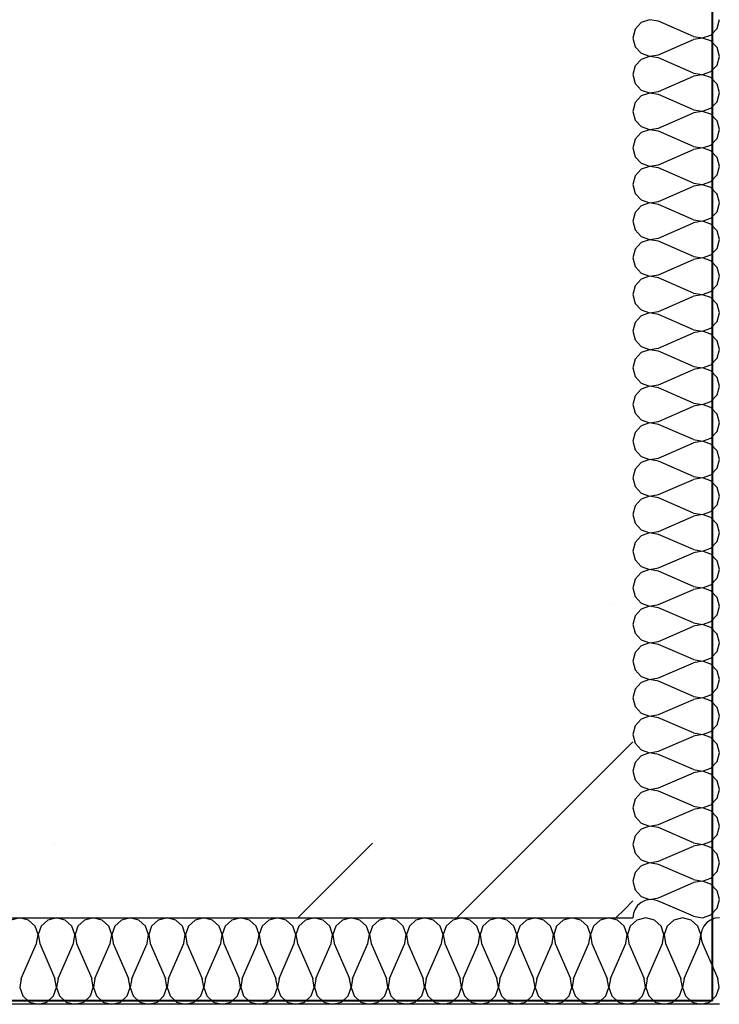
# Model space of a CAD drawing. Units: millimetres. Extents: x -490 to 6370, y 458 to 902.
# Drawn here: x 6289 to 6289, y 861 to 862 of the extents above; entities that cross this region are included whole.
import ezdxf

# ---------------------------------------------------------------- set-up
doc = ezdxf.new("R2010")
doc.units = ezdxf.units.MM
for name, color, linetype in [('Exterior Walls', 7, 'Continuous'), ('Furniture & Equipment', 7, 'Continuous'), ('радиовещание', 7, 'Continuous')]:
    doc.layers.add(name, color=color, linetype=linetype)

msp = doc.modelspace()

# ---------------------------------------------------------------- linework, layer by layer
at = {"color": 7, "linetype": 'Continuous'}
msp.add_line((6289.4811, 860.9554), (6286.4931, 860.9554), dxfattribs=at)
at = {"layer": 'Exterior Walls', "color": 7}
for p, q in [((6289.3683, 861.3711), (6289.3683, 861.3711)), ((6289.2996, 861.1369), (6289.3911, 861.2284)), ((6289.208, 861.0454), (6289.2996, 861.1369)), ((6288.7892, 861.1229), (6288.7892, 861.1229)), ((6289.0426, 861.0454), (6289.1201, 861.1229)), ((6289.3823, 861.0541), (6289.3911, 861.0629)), ((6289.3735, 861.0454), (6289.3823, 861.0541))]:
    msp.add_line(p, q, dxfattribs=at)
at = {"layer": 'Exterior Walls', "color": 7, "linetype": 'Continuous'}
msp.add_line((6286.5831, 861.0454), (6289.3911, 861.0454), dxfattribs=at)
at = {"layer": 'Furniture & Equipment', "color": 7, "linetype": 'Continuous'}
for p, q in [((6289.4086, 861.9795), (6289.3997, 861.9765)), ((6289.4179, 861.978), (6289.4086, 861.9795)), ((6289.4788, 861.9705), (6289.4811, 861.9796)), ((6289.3934, 861.9696), (6289.3911, 861.9605)), ((6289.3997, 861.9765), (6289.3934, 861.9696)), ((6289.4543, 861.9621), (6289.4179, 861.978)), ((6289.4724, 861.9636), (6289.4788, 861.9705)), ((6289.3911, 861.9605), (6289.3934, 861.9514)), ((6289.4543, 861.9621), (6289.4635, 861.9606)), ((6289.4635, 861.9604), (6289.4543, 861.9589)), ((6289.4635, 861.9606), (6289.4724, 861.9636)), ((6289.4724, 861.9574), (6289.4635, 861.9604)), ((6289.3934, 861.9514), (6289.3997, 861.9446)), ((6289.4179, 861.943), (6289.4543, 861.9589)), ((6289.4788, 861.9505), (6289.4724, 861.9574)), ((6289.4811, 861.9414), (6289.4788, 861.9505)), ((6289.3997, 861.9446), (6289.4086, 861.9415)), ((6289.4086, 861.9414), (6289.3997, 861.9383)), ((6289.4086, 861.9415), (6289.4179, 861.943)), ((6289.4179, 861.9398), (6289.4086, 861.9414)), ((6289.4543, 861.924), (6289.4179, 861.9398)), ((6289.4788, 861.9324), (6289.4811, 861.9414)), ((6289.3934, 861.9315), (6289.3911, 861.9224)), ((6289.3997, 861.9383), (6289.3934, 861.9315)), ((6289.4724, 861.9255), (6289.4788, 861.9324)), ((6289.3911, 861.9224), (6289.3934, 861.9133)), ((6289.4179, 861.9049), (6289.4543, 861.9208)), ((6289.4543, 861.924), (6289.4635, 861.9224)), ((6289.4635, 861.9223), (6289.4543, 861.9208)), ((6289.4635, 861.9224), (6289.4724, 861.9255)), ((6289.4724, 861.9193), (6289.4635, 861.9223)), ((6289.4788, 861.9124), (6289.4724, 861.9193)), ((6289.3934, 861.9133), (6289.3997, 861.9064)), ((6289.4811, 861.9033), (6289.4788, 861.9124)), ((6289.3997, 861.9002), (6289.3934, 861.8933)), ((6289.3997, 861.9064), (6289.4086, 861.9034)), ((6289.4086, 861.9032), (6289.3997, 861.9002)), ((6289.4086, 861.9034), (6289.4179, 861.9049)), ((6289.4179, 861.9017), (6289.4086, 861.9032)), ((6289.4543, 861.8859), (6289.4179, 861.9017)), ((6289.4788, 861.8942), (6289.4811, 861.9033)), ((6289.3934, 861.8933), (6289.3911, 861.8842)), ((6289.4635, 861.8843), (6289.4724, 861.8874)), ((6289.4724, 861.8874), (6289.4788, 861.8942)), ((6289.3911, 861.8842), (6289.3934, 861.8752)), ((6289.4179, 861.8668), (6289.4543, 861.8826)), ((6289.4543, 861.8859), (6289.4635, 861.8843)), ((6289.4635, 861.8842), (6289.4543, 861.8826)), ((6289.4724, 861.8811), (6289.4635, 861.8842)), ((6289.4788, 861.8743), (6289.4724, 861.8811)), ((6289.3934, 861.8752), (6289.3997, 861.8683)), ((6289.3997, 861.8683), (6289.4086, 861.8652)), ((6289.4811, 861.8652), (6289.4788, 861.8743)), ((6289.3997, 861.8621), (6289.3934, 861.8552)), ((6289.4086, 861.8651), (6289.3997, 861.8621)), ((6289.4086, 861.8652), (6289.4179, 861.8668)), ((6289.4179, 861.8636), (6289.4086, 861.8651)), ((6289.4543, 861.8477), (6289.4179, 861.8636)), ((6289.4788, 861.8561), (6289.4811, 861.8652)), ((6289.3934, 861.8552), (6289.3911, 861.8461)), ((6289.4543, 861.8477), (6289.4635, 861.8462)), ((6289.4635, 861.8462), (6289.4724, 861.8492)), ((6289.4724, 861.8492), (6289.4788, 861.8561)), ((6289.3911, 861.8461), (6289.3934, 861.837)), ((6289.3934, 861.837), (6289.3997, 861.8302)), ((6289.4179, 861.8287), (6289.4543, 861.8445)), ((6289.4635, 861.8461), (6289.4543, 861.8445)), ((6289.4724, 861.843), (6289.4635, 861.8461)), ((6289.4788, 861.8361), (6289.4724, 861.843)), ((6289.4811, 861.8271), (6289.4788, 861.8361)), ((6289.3997, 861.8302), (6289.4086, 861.8271)), ((6289.4086, 861.827), (6289.3997, 861.8239)), ((6289.4086, 861.8271), (6289.4179, 861.8287)), ((6289.4179, 861.8254), (6289.4086, 861.827)), ((6289.4788, 861.818), (6289.4811, 861.8271)), ((6289.3934, 861.8171), (6289.3911, 861.808)), ((6289.3997, 861.8239), (6289.3934, 861.8171)), ((6289.4543, 861.8096), (6289.4179, 861.8254)), ((6289.4724, 861.8111), (6289.4788, 861.818)), ((6289.3911, 861.808), (6289.3934, 861.7989)), ((6289.4179, 861.7905), (6289.4543, 861.8064)), ((6289.4543, 861.8096), (6289.4635, 861.8081)), ((6289.4635, 861.8079), (6289.4543, 861.8064)), ((6289.4635, 861.8081), (6289.4724, 861.8111)), ((6289.4724, 861.8049), (6289.4635, 861.8079)), ((6289.3934, 861.7989), (6289.3997, 861.792)), ((6289.4788, 861.798), (6289.4724, 861.8049)), ((6289.4811, 861.7889), (6289.4788, 861.798)), ((6289.3997, 861.7858), (6289.3934, 861.7789)), ((6289.3997, 861.792), (6289.4086, 861.789)), ((6289.4086, 861.7889), (6289.3997, 861.7858)), ((6289.4086, 861.789), (6289.4179, 861.7905)), ((6289.4179, 861.7873), (6289.4086, 861.7889)), ((6289.4543, 861.7715), (6289.4179, 861.7873)), ((6289.4788, 861.7798), (6289.4811, 861.7889)), ((6289.3934, 861.7789), (6289.3911, 861.7699)), ((6289.4724, 861.773), (6289.4788, 861.7798)), ((6289.3911, 861.7699), (6289.3934, 861.7608)), ((6289.4179, 861.7524), (6289.4543, 861.7683)), ((6289.4543, 861.7715), (6289.4635, 861.7699)), ((6289.4635, 861.7698), (6289.4543, 861.7683)), ((6289.4635, 861.7699), (6289.4724, 861.773)), ((6289.4724, 861.7667), (6289.4635, 861.7698)), ((6289.4788, 861.7599), (6289.4724, 861.7667)), ((6289.3934, 861.7608), (6289.3997, 861.7539)), ((6289.4811, 861.7508), (6289.4788, 861.7599)), ((6289.3997, 861.7477), (6289.3934, 861.7408)), ((6289.3997, 861.7539), (6289.4086, 861.7509)), ((6289.4086, 861.7507), (6289.3997, 861.7477)), ((6289.4086, 861.7509), (6289.4179, 861.7524)), ((6289.4179, 861.7492), (6289.4086, 861.7507)), ((6289.4543, 861.7333), (6289.4179, 861.7492)), ((6289.4788, 861.7417), (6289.4811, 861.7508)), ((6289.3934, 861.7408), (6289.3911, 861.7317)), ((6289.4635, 861.7318), (6289.4724, 861.7348)), ((6289.4724, 861.7348), (6289.4788, 861.7417)), ((6289.3911, 861.7317), (6289.3934, 861.7227)), ((6289.4179, 861.7143), (6289.4543, 861.7301)), ((6289.4543, 861.7333), (6289.4635, 861.7318)), ((6289.4635, 861.7317), (6289.4543, 861.7301)), ((6289.4724, 861.7286), (6289.4635, 861.7317)), ((6289.4788, 861.7217), (6289.4724, 861.7286)), ((6289.3934, 861.7227), (6289.3997, 861.7158)), ((6289.3997, 861.7158), (6289.4086, 861.7127)), ((6289.4086, 861.7127), (6289.4179, 861.7143)), ((6289.4811, 861.7127), (6289.4788, 861.7217)), ((6289.3997, 861.7095), (6289.3934, 861.7027)), ((6289.4086, 861.7126), (6289.3997, 861.7095)), ((6289.4179, 861.7111), (6289.4086, 861.7126)), ((6289.4543, 861.6952), (6289.4179, 861.7111)), ((6289.4724, 861.6967), (6289.4788, 861.7036)), ((6289.4788, 861.7036), (6289.4811, 861.7127)), ((6289.3934, 861.7027), (6289.3911, 861.6936)), ((6289.3911, 861.6936), (6289.3934, 861.6845)), ((6289.4543, 861.6952), (6289.4635, 861.6937)), ((6289.4635, 861.6935), (6289.4543, 861.692)), ((6289.4635, 861.6937), (6289.4724, 861.6967)), ((6289.4724, 861.6905), (6289.4635, 861.6935)), ((6289.3934, 861.6845), (6289.3997, 861.6776)), ((6289.4179, 861.6761), (6289.4543, 861.692)), ((6289.4788, 861.6836), (6289.4724, 861.6905)), ((6289.4811, 861.6745), (6289.4788, 861.6836)), ((6289.3997, 861.6776), (6289.4086, 861.6746)), ((6289.4086, 861.6745), (6289.3997, 861.6714)), ((6289.4086, 861.6746), (6289.4179, 861.6761)), ((6289.4179, 861.6729), (6289.4086, 861.6745)), ((6289.4543, 861.6571), (6289.4179, 861.6729)), ((6289.4788, 861.6655), (6289.4811, 861.6745)), ((6289.3934, 861.6645), (6289.3911, 861.6555)), ((6289.3997, 861.6714), (6289.3934, 861.6645)), ((6289.4724, 861.6586), (6289.4788, 861.6655)), ((6289.3911, 861.6555), (6289.3934, 861.6464)), ((6289.4179, 861.638), (6289.4543, 861.6539)), ((6289.4543, 861.6571), (6289.4635, 861.6555)), ((6289.4635, 861.6554), (6289.4543, 861.6539)), ((6289.4635, 861.6555), (6289.4724, 861.6586)), ((6289.4724, 861.6524), (6289.4635, 861.6554)), ((6289.4788, 861.6455), (6289.4724, 861.6524)), ((6289.3934, 861.6464), (6289.3997, 861.6395)), ((6289.4811, 861.6364), (6289.4788, 861.6455)), ((6289.3997, 861.6333), (6289.3934, 861.6264)), ((6289.3997, 861.6395), (6289.4086, 861.6365)), ((6289.4086, 861.6363), (6289.3997, 861.6333)), ((6289.4086, 861.6365), (6289.4179, 861.638)), ((6289.4179, 861.6348), (6289.4086, 861.6363)), ((6289.4543, 861.6189), (6289.4179, 861.6348)), ((6289.4788, 861.6273), (6289.4811, 861.6364)), ((6289.3934, 861.6264), (6289.3911, 861.6173)), ((6289.4724, 861.6204), (6289.4788, 861.6273)), ((6289.3911, 861.6173), (6289.3934, 861.6083)), ((6289.4179, 861.5999), (6289.4543, 861.6157)), ((6289.4543, 861.6189), (6289.4635, 861.6174)), ((6289.4635, 861.6173), (6289.4543, 861.6157)), ((6289.4635, 861.6174), (6289.4724, 861.6204)), ((6289.4724, 861.6142), (6289.4635, 861.6173)), ((6289.4788, 861.6073), (6289.4724, 861.6142)), ((6289.3934, 861.6083), (6289.3997, 861.6014)), ((6289.3997, 861.6014), (6289.4086, 861.5983)), ((6289.4811, 861.5983), (6289.4788, 861.6073)), ((6289.3997, 861.5952), (6289.3934, 861.5883)), ((6289.4086, 861.5982), (6289.3997, 861.5952)), ((6289.4086, 861.5983), (6289.4179, 861.5999)), ((6289.4179, 861.5967), (6289.4086, 861.5982)), ((6289.4543, 861.5808), (6289.4179, 861.5967)), ((6289.4788, 861.5892), (6289.4811, 861.5983)), ((6289.3934, 861.5883), (6289.3911, 861.5792)), ((6289.4543, 861.5808), (6289.4635, 861.5793)), ((6289.4635, 861.5793), (6289.4724, 861.5823)), ((6289.4724, 861.5823), (6289.4788, 861.5892)), ((6289.3911, 861.5792), (6289.3934, 861.5701)), ((6289.3934, 861.5701), (6289.3997, 861.5632)), ((6289.4179, 861.5617), (6289.4543, 861.5776)), ((6289.4635, 861.5791), (6289.4543, 861.5776)), ((6289.4724, 861.5761), (6289.4635, 861.5791)), ((6289.4788, 861.5692), (6289.4724, 861.5761)), ((6289.3997, 861.5632), (6289.4086, 861.5602)), ((6289.4086, 861.5601), (6289.3997, 861.557)), ((6289.4086, 861.5602), (6289.4179, 861.5617)), ((6289.4179, 861.5585), (6289.4086, 861.5601)), ((6289.4811, 861.5601), (6289.4788, 861.5692)), ((6289.4788, 861.5511), (6289.4811, 861.5601)), ((6289.3934, 861.5501), (6289.3911, 861.5411)), ((6289.3997, 861.557), (6289.3934, 861.5501)), ((6289.4543, 861.5427), (6289.4179, 861.5585)), ((6289.4724, 861.5442), (6289.4788, 861.5511)), ((6289.3911, 861.5411), (6289.3934, 861.532)), ((6289.4179, 861.5236), (6289.4543, 861.5395)), ((6289.4543, 861.5427), (6289.4635, 861.5411)), ((6289.4635, 861.541), (6289.4543, 861.5395)), ((6289.4635, 861.5411), (6289.4724, 861.5442)), ((6289.4724, 861.538), (6289.4635, 861.541)), ((6289.3934, 861.532), (6289.3997, 861.5251)), ((6289.4788, 861.5311), (6289.4724, 861.538)), ((6289.4811, 861.522), (6289.4788, 861.5311)), ((6289.3997, 861.5189), (6289.3934, 861.512)), ((6289.3997, 861.5251), (6289.4086, 861.5221)), ((6289.4086, 861.5219), (6289.3997, 861.5189)), ((6289.4086, 861.5221), (6289.4179, 861.5236)), ((6289.4179, 861.5204), (6289.4086, 861.5219)), ((6289.4543, 861.5045), (6289.4179, 861.5204)), ((6289.4788, 861.5129), (6289.4811, 861.522)), ((6289.3934, 861.512), (6289.3911, 861.5029)), ((6289.4724, 861.506), (6289.4788, 861.5129)), ((6289.3911, 861.5029), (6289.3934, 861.4939)), ((6289.4179, 861.4855), (6289.4543, 861.5013)), ((6289.4543, 861.5045), (6289.4635, 861.503)), ((6289.4635, 861.5029), (6289.4543, 861.5013)), ((6289.4635, 861.503), (6289.4724, 861.506)), ((6289.4724, 861.4998), (6289.4635, 861.5029)), ((6289.4788, 861.4929), (6289.4724, 861.4998)), ((6289.3934, 861.4939), (6289.3997, 861.487)), ((6289.4811, 861.4839), (6289.4788, 861.4929)), ((6289.3997, 861.4808), (6289.3934, 861.4739)), ((6289.3997, 861.487), (6289.4086, 861.4839)), ((6289.4086, 861.4838), (6289.3997, 861.4808)), ((6289.4086, 861.4839), (6289.4179, 861.4855)), ((6289.4179, 861.4823), (6289.4086, 861.4838)), ((6289.4543, 861.4664), (6289.4179, 861.4823)), ((6289.4788, 861.4748), (6289.4811, 861.4839)), ((6289.3934, 861.4739), (6289.3911, 861.4648)), ((6289.4635, 861.4649), (6289.4724, 861.4679)), ((6289.4724, 861.4679), (6289.4788, 861.4748)), ((6289.3911, 861.4648), (6289.3934, 861.4557)), ((6289.4179, 861.4473), (6289.4543, 861.4632)), ((6289.4543, 861.4664), (6289.4635, 861.4649)), ((6289.4635, 861.4647), (6289.4543, 861.4632)), ((6289.4724, 861.4617), (6289.4635, 861.4647)), ((6289.4788, 861.4548), (6289.4724, 861.4617)), ((6289.3934, 861.4557), (6289.3997, 861.4488)), ((6289.3997, 861.4488), (6289.4086, 861.4458)), ((6289.4086, 861.4458), (6289.4179, 861.4473)), ((6289.4811, 861.4457), (6289.4788, 861.4548)), ((6289.3997, 861.4426), (6289.3934, 861.4357)), ((6289.4086, 861.4457), (6289.3997, 861.4426)), ((6289.4179, 861.4441), (6289.4086, 861.4457)), ((6289.4543, 861.4283), (6289.4179, 861.4441)), ((6289.4724, 861.4298), (6289.4788, 861.4367)), ((6289.4788, 861.4367), (6289.4811, 861.4457)), ((6289.3934, 861.4357), (6289.3911, 861.4267)), ((6289.3911, 861.4267), (6289.3934, 861.4176)), ((6289.4543, 861.4283), (6289.4635, 861.4267)), ((6289.4635, 861.4266), (6289.4543, 861.4251)), ((6289.4635, 861.4267), (6289.4724, 861.4298)), ((6289.4724, 861.4236), (6289.4635, 861.4266)), ((6289.3934, 861.4176), (6289.3997, 861.4107)), ((6289.4179, 861.4092), (6289.4543, 861.4251)), ((6289.4788, 861.4167), (6289.4724, 861.4236)), ((6289.4811, 861.4076), (6289.4788, 861.4167)), ((6289.3997, 861.4107), (6289.4086, 861.4077)), ((6289.4086, 861.4075), (6289.3997, 861.4045)), ((6289.4086, 861.4077), (6289.4179, 861.4092)), ((6289.4179, 861.406), (6289.4086, 861.4075)), ((6289.4543, 861.3901), (6289.4179, 861.406)), ((6289.4788, 861.3985), (6289.4811, 861.4076)), ((6289.3934, 861.3976), (6289.3911, 861.3885)), ((6289.3997, 861.4045), (6289.3934, 861.3976)), ((6289.4724, 861.3916), (6289.4788, 861.3985)), ((6289.3911, 861.3885), (6289.3934, 861.3795)), ((6289.4179, 861.3711), (6289.4543, 861.3869)), ((6289.4543, 861.3901), (6289.4635, 861.3886)), ((6289.4635, 861.3885), (6289.4543, 861.3869)), ((6289.4635, 861.3886), (6289.4724, 861.3916)), ((6289.4724, 861.3854), (6289.4635, 861.3885)), ((6289.3934, 861.3795), (6289.3997, 861.3726)), ((6289.4788, 861.3785), (6289.4724, 861.3854)), ((6289.4811, 861.3695), (6289.4788, 861.3785)), ((6289.3997, 861.3664), (6289.3934, 861.3595)), ((6289.3997, 861.3726), (6289.4086, 861.3695)), ((6289.4086, 861.3694), (6289.3997, 861.3664)), ((6289.4086, 861.3695), (6289.4179, 861.3711)), ((6289.4179, 861.3679), (6289.4086, 861.3694)), ((6289.4543, 861.352), (6289.4179, 861.3679)), ((6289.4788, 861.3604), (6289.4811, 861.3695)), ((6289.3934, 861.3595), (6289.3911, 861.3504)), ((6289.4724, 861.3535), (6289.4788, 861.3604)), ((6289.3911, 861.3504), (6289.3934, 861.3413)), ((6289.4179, 861.3329), (6289.4543, 861.3488)), ((6289.4543, 861.352), (6289.4635, 861.3505)), ((6289.4635, 861.3503), (6289.4543, 861.3488)), ((6289.4635, 861.3505), (6289.4724, 861.3535)), ((6289.4724, 861.3473), (6289.4635, 861.3503)), ((6289.4788, 861.3404), (6289.4724, 861.3473)), ((6289.3934, 861.3413), (6289.3997, 861.3344)), ((6289.3997, 861.3344), (6289.4086, 861.3314)), ((6289.4811, 861.3313), (6289.4788, 861.3404)), ((6289.3997, 861.3282), (6289.3934, 861.3213)), ((6289.4086, 861.3313), (6289.3997, 861.3282)), ((6289.4086, 861.3314), (6289.4179, 861.3329)), ((6289.4179, 861.3297), (6289.4086, 861.3313)), ((6289.4543, 861.3139), (6289.4179, 861.3297)), ((6289.4788, 861.3223), (6289.4811, 861.3313)), ((6289.3934, 861.3213), (6289.3911, 861.3123)), ((6289.4543, 861.3139), (6289.4635, 861.3123)), ((6289.4635, 861.3123), (6289.4724, 861.3154)), ((6289.4724, 861.3154), (6289.4788, 861.3223)), ((6289.3911, 861.3123), (6289.3934, 861.3032)), ((6289.4179, 861.2948), (6289.4543, 861.3107)), ((6289.4635, 861.3122), (6289.4543, 861.3107)), ((6289.4724, 861.3092), (6289.4635, 861.3122)), ((6289.4788, 861.3023), (6289.4724, 861.3092)), ((6289.3934, 861.3032), (6289.3997, 861.2963)), ((6289.3997, 861.2963), (6289.4086, 861.2933)), ((6289.4086, 861.2933), (6289.4179, 861.2948)), ((6289.4811, 861.2932), (6289.4788, 861.3023)), ((6289.3934, 861.2832), (6289.3911, 861.2741)), ((6289.3997, 861.2901), (6289.3934, 861.2832)), ((6289.4086, 861.2931), (6289.3997, 861.2901)), ((6289.4179, 861.2916), (6289.4086, 861.2931)), ((6289.4543, 861.2757), (6289.4179, 861.2916)), ((6289.4724, 861.2773), (6289.4788, 861.2841)), ((6289.4788, 861.2841), (6289.4811, 861.2932)), ((6289.3911, 861.2741), (6289.3934, 861.2651)), ((6289.4543, 861.2757), (6289.4635, 861.2742)), ((6289.4635, 861.2741), (6289.4543, 861.2725)), ((6289.4635, 861.2742), (6289.4724, 861.2773)), ((6289.4724, 861.271), (6289.4635, 861.2741)), ((6289.3934, 861.2651), (6289.3997, 861.2582)), ((6289.4179, 861.2567), (6289.4543, 861.2725)), ((6289.4788, 861.2641), (6289.4724, 861.271)), ((6289.4811, 861.2551), (6289.4788, 861.2641)), ((6289.3997, 861.2582), (6289.4086, 861.2551)), ((6289.4086, 861.255), (6289.3997, 861.252)), ((6289.4086, 861.2551), (6289.4179, 861.2567)), ((6289.4179, 861.2535), (6289.4086, 861.255)), ((6289.4543, 861.2376), (6289.4179, 861.2535)), ((6289.4788, 861.246), (6289.4811, 861.2551)), ((6289.3934, 861.2451), (6289.3911, 861.236)), ((6289.3997, 861.252), (6289.3934, 861.2451)), ((6289.4724, 861.2391), (6289.4788, 861.246)), ((6289.3911, 861.236), (6289.3934, 861.2269)), ((6289.4179, 861.2185), (6289.4543, 861.2344)), ((6289.4543, 861.2376), (6289.4635, 861.2361)), ((6289.4635, 861.2359), (6289.4543, 861.2344)), ((6289.4635, 861.2361), (6289.4724, 861.2391)), ((6289.4724, 861.2329), (6289.4635, 861.2359)), ((6289.4788, 861.226), (6289.4724, 861.2329)), ((6289.3934, 861.2269), (6289.3997, 861.2201)), ((6289.4811, 861.2169), (6289.4788, 861.226)), ((6289.3997, 861.2138), (6289.3934, 861.207)), ((6289.3997, 861.2201), (6289.4086, 861.217)), ((6289.4086, 861.2169), (6289.3997, 861.2138)), ((6289.4086, 861.217), (6289.4179, 861.2185)), ((6289.4179, 861.2153), (6289.4086, 861.2169)), ((6289.4543, 861.1995), (6289.4179, 861.2153)), ((6289.4788, 861.2079), (6289.4811, 861.2169)), ((6289.3934, 861.207), (6289.3911, 861.1979)), ((6289.4724, 861.201), (6289.4788, 861.2079)), ((6289.3911, 861.1979), (6289.3934, 861.1888)), ((6289.4179, 861.1804), (6289.4543, 861.1963)), ((6289.4543, 861.1995), (6289.4635, 861.1979)), ((6289.4635, 861.1978), (6289.4543, 861.1963)), ((6289.4635, 861.1979), (6289.4724, 861.201)), ((6289.4724, 861.1948), (6289.4635, 861.1978)), ((6289.4788, 861.1879), (6289.4724, 861.1948)), ((6289.3934, 861.1888), (6289.3997, 861.1819)), ((6289.3997, 861.1819), (6289.4086, 861.1789)), ((6289.4811, 861.1788), (6289.4788, 861.1879)), ((6289.3997, 861.1757), (6289.3934, 861.1688)), ((6289.4086, 861.1787), (6289.3997, 861.1757)), ((6289.4086, 861.1789), (6289.4179, 861.1804)), ((6289.4179, 861.1772), (6289.4086, 861.1787)), ((6289.4543, 861.1614), (6289.4179, 861.1772)), ((6289.4788, 861.1697), (6289.4811, 861.1788)), ((6289.3934, 861.1688), (6289.3911, 861.1597)), ((6289.4543, 861.1614), (6289.4635, 861.1598)), ((6289.4635, 861.1598), (6289.4724, 861.1629)), ((6289.4724, 861.1629), (6289.4788, 861.1697)), ((6289.3911, 861.1597), (6289.3934, 861.1507)), ((6289.3934, 861.1507), (6289.3997, 861.1438)), ((6289.4179, 861.1423), (6289.4543, 861.1581)), ((6289.4635, 861.1597), (6289.4543, 861.1581)), ((6289.4724, 861.1566), (6289.4635, 861.1597)), ((6289.4788, 861.1498), (6289.4724, 861.1566)), ((6289.3997, 861.1438), (6289.4086, 861.1407)), ((6289.4086, 861.1406), (6289.3997, 861.1376)), ((6289.4086, 861.1407), (6289.4179, 861.1423)), ((6289.4179, 861.1391), (6289.4086, 861.1406)), ((6289.4811, 861.1407), (6289.4788, 861.1498)), ((6289.4788, 861.1316), (6289.4811, 861.1407)), ((6289.3934, 861.1307), (6289.3911, 861.1216)), ((6289.3997, 861.1376), (6289.3934, 861.1307)), ((6289.4543, 861.1232), (6289.4179, 861.1391)), ((6289.4724, 861.1247), (6289.4788, 861.1316)), ((6289.3911, 861.1216), (6289.3934, 861.1125)), ((6289.4179, 861.1042), (6289.4543, 861.12)), ((6289.4543, 861.1232), (6289.4635, 861.1217)), ((6289.4635, 861.1216), (6289.4543, 861.12)), ((6289.4635, 861.1217), (6289.4724, 861.1247)), ((6289.4724, 861.1185), (6289.4635, 861.1216)), ((6289.3934, 861.1125), (6289.3997, 861.1057)), ((6289.4788, 861.1116), (6289.4724, 861.1185)), ((6289.4811, 861.1026), (6289.4788, 861.1116)), ((6289.3997, 861.0994), (6289.3934, 861.0926)), ((6289.3997, 861.1057), (6289.4086, 861.1026)), ((6289.4086, 861.1025), (6289.3997, 861.0994)), ((6289.4086, 861.1026), (6289.4179, 861.1042)), ((6289.4179, 861.1009), (6289.4086, 861.1025)), ((6289.4543, 861.0851), (6289.4179, 861.1009)), ((6289.4788, 861.0935), (6289.4811, 861.1026)), ((6289.3934, 861.0926), (6289.3911, 861.0835)), ((6289.4724, 861.0866), (6289.4788, 861.0935)), ((6289.3911, 861.0835), (6289.3934, 861.0744)), ((6289.4179, 861.066), (6289.4543, 861.0819)), ((6289.4543, 861.0851), (6289.4635, 861.0836)), ((6289.4635, 861.0834), (6289.4543, 861.0819)), ((6289.4635, 861.0836), (6289.4724, 861.0866)), ((6289.4724, 861.0804), (6289.4635, 861.0834)), ((6289.4788, 861.0735), (6289.4724, 861.0804)), ((6289.3934, 861.0744), (6289.3997, 861.0675)), ((6289.4811, 861.0644), (6289.4788, 861.0735)), ((6289.3961, 861.0583), (6289.3934, 861.0544)), ((6289.3997, 861.0613), (6289.3961, 861.0583)), ((6289.3997, 861.0675), (6289.4086, 861.0645)), ((6289.404, 861.0634), (6289.3997, 861.0613)), ((6289.4086, 861.0644), (6289.404, 861.0634)), ((6289.4086, 861.0645), (6289.4179, 861.066)), ((6289.4134, 861.0642), (6289.4086, 861.0644)), ((6289.4179, 861.0628), (6289.4134, 861.0642)), ((6289.4543, 861.047), (6289.4179, 861.0628)), ((6289.4788, 861.0553), (6289.4811, 861.0644)), ((6289.3917, 861.05), (6289.3911, 861.0454)), ((6289.3934, 861.0544), (6289.3917, 861.05)), ((6289.4635, 861.0454), (6289.4724, 861.0485)), ((6289.4724, 861.0485), (6289.4788, 861.0553)), ((6288.7532, 861.0454), (6288.7441, 861.043)), ((6288.7623, 861.043), (6288.7532, 861.0454)), ((6288.7693, 861.0367), (6288.7623, 861.043)), ((6288.7824, 861.043), (6288.7755, 861.0367)), ((6288.7915, 861.0454), (6288.7824, 861.043)), ((6288.8006, 861.043), (6288.7915, 861.0454)), ((6288.8076, 861.0367), (6288.8006, 861.043)), ((6288.8207, 861.043), (6288.8138, 861.0367)), ((6288.8298, 861.0454), (6288.8207, 861.043)), ((6288.839, 861.043), (6288.8298, 861.0454)), ((6288.8459, 861.0367), (6288.839, 861.043)), ((6288.859, 861.043), (6288.8521, 861.0367)), ((6288.8681, 861.0454), (6288.859, 861.043)), ((6288.8773, 861.043), (6288.8681, 861.0454)), ((6288.8842, 861.0367), (6288.8773, 861.043)), ((6288.8973, 861.043), (6288.8904, 861.0367)), ((6288.9065, 861.0454), (6288.8973, 861.043)), ((6288.9156, 861.043), (6288.9065, 861.0454)), ((6288.9225, 861.0367), (6288.9156, 861.043)), ((6288.9357, 861.043), (6288.9287, 861.0367)), ((6288.9448, 861.0454), (6288.9357, 861.043)), ((6288.9539, 861.043), (6288.9448, 861.0454)), ((6288.9608, 861.0367), (6288.9539, 861.043)), ((6288.974, 861.043), (6288.967, 861.0367)), ((6288.9831, 861.0454), (6288.974, 861.043)), ((6288.9922, 861.043), (6288.9831, 861.0454)), ((6288.9991, 861.0367), (6288.9922, 861.043)), ((6289.0123, 861.043), (6289.0053, 861.0367)), ((6289.0214, 861.0454), (6289.0123, 861.043)), ((6289.0305, 861.043), (6289.0214, 861.0454)), ((6289.0374, 861.0367), (6289.0305, 861.043)), ((6289.0506, 861.043), (6289.0437, 861.0367)), ((6289.0597, 861.0454), (6289.0506, 861.043)), ((6289.0688, 861.043), (6289.0597, 861.0454)), ((6289.0757, 861.0367), (6289.0688, 861.043)), ((6289.0889, 861.043), (6289.082, 861.0367)), ((6289.098, 861.0454), (6289.0889, 861.043)), ((6289.1071, 861.043), (6289.098, 861.0454)), ((6289.114, 861.0367), (6289.1071, 861.043)), ((6289.1272, 861.043), (6289.1203, 861.0367)), ((6289.1363, 861.0454), (6289.1272, 861.043)), ((6289.1454, 861.043), (6289.1363, 861.0454)), ((6289.1523, 861.0367), (6289.1454, 861.043)), ((6289.1655, 861.043), (6289.1586, 861.0367)), ((6289.1746, 861.0454), (6289.1655, 861.043)), ((6289.1837, 861.043), (6289.1746, 861.0454)), ((6289.1906, 861.0367), (6289.1837, 861.043)), ((6289.2038, 861.043), (6289.1969, 861.0367)), ((6289.2129, 861.0454), (6289.2038, 861.043)), ((6289.222, 861.043), (6289.2129, 861.0454)), ((6289.2289, 861.0367), (6289.222, 861.043)), ((6289.2421, 861.043), (6289.2352, 861.0367)), ((6289.2512, 861.0454), (6289.2421, 861.043)), ((6289.2603, 861.043), (6289.2512, 861.0454)), ((6289.2673, 861.0367), (6289.2603, 861.043)), ((6289.2804, 861.043), (6289.2735, 861.0367)), ((6289.2895, 861.0454), (6289.2804, 861.043)), ((6289.2986, 861.043), (6289.2895, 861.0454)), ((6289.3056, 861.0367), (6289.2986, 861.043)), ((6289.3187, 861.043), (6289.3118, 861.0367)), ((6289.3278, 861.0454), (6289.3187, 861.043)), ((6289.337, 861.043), (6289.3278, 861.0454)), ((6289.3439, 861.0367), (6289.337, 861.043)), ((6289.357, 861.043), (6289.3501, 861.0367)), ((6289.3661, 861.0454), (6289.357, 861.043)), ((6289.3753, 861.043), (6289.3661, 861.0454)), ((6289.3822, 861.0367), (6289.3753, 861.043)), ((6289.3953, 861.043), (6289.3884, 861.0367)), ((6289.4045, 861.0454), (6289.3953, 861.043)), ((6289.4136, 861.043), (6289.4045, 861.0454)), ((6289.4205, 861.0367), (6289.4136, 861.043)), ((6289.4337, 861.043), (6289.4267, 861.0367)), ((6289.4428, 861.0454), (6289.4337, 861.043)), ((6289.4519, 861.043), (6289.4428, 861.0454)), ((6289.4588, 861.0367), (6289.4519, 861.043)), ((6289.4543, 861.047), (6289.4635, 861.0454)), ((6289.4681, 861.0403), (6289.465, 861.0367)), ((6289.472, 861.043), (6289.4681, 861.0403)), ((6289.4764, 861.0448), (6289.472, 861.043)), ((6289.4811, 861.0454), (6289.4764, 861.0448)), ((6288.7723, 861.0278), (6288.7693, 861.0367)), ((6288.7708, 861.0185), (6288.7723, 861.0278)), ((6288.7755, 861.0367), (6288.7724, 861.0278)), ((6288.7724, 861.0278), (6288.774, 861.0185)), ((6288.8106, 861.0278), (6288.8076, 861.0367)), ((6288.8091, 861.0185), (6288.8106, 861.0278)), ((6288.8138, 861.0367), (6288.8108, 861.0278)), ((6288.8108, 861.0278), (6288.8123, 861.0185)), ((6288.8489, 861.0278), (6288.8459, 861.0367)), ((6288.8474, 861.0185), (6288.8489, 861.0278)), ((6288.8521, 861.0367), (6288.8491, 861.0278)), ((6288.8491, 861.0278), (6288.8506, 861.0185)), ((6288.8872, 861.0278), (6288.8842, 861.0367)), ((6288.8857, 861.0185), (6288.8872, 861.0278)), ((6288.8904, 861.0367), (6288.8874, 861.0278)), ((6288.8874, 861.0278), (6288.8889, 861.0185)), ((6288.9255, 861.0278), (6288.9225, 861.0367)), ((6288.924, 861.0185), (6288.9255, 861.0278)), ((6288.9287, 861.0367), (6288.9257, 861.0278)), ((6288.9257, 861.0278), (6288.9272, 861.0185)), ((6288.9639, 861.0278), (6288.9608, 861.0367)), ((6288.9623, 861.0185), (6288.9639, 861.0278)), ((6288.967, 861.0367), (6288.964, 861.0278)), ((6288.964, 861.0278), (6288.9655, 861.0185)), ((6289.0022, 861.0278), (6288.9991, 861.0367)), ((6289.0006, 861.0185), (6289.0022, 861.0278)), ((6289.0053, 861.0367), (6289.0023, 861.0278)), ((6289.0023, 861.0278), (6289.0038, 861.0185)), ((6289.0405, 861.0278), (6289.0374, 861.0367)), ((6289.0389, 861.0185), (6289.0405, 861.0278)), ((6289.0437, 861.0367), (6289.0406, 861.0278)), ((6289.0406, 861.0278), (6289.0421, 861.0185)), ((6289.0788, 861.0278), (6289.0757, 861.0367)), ((6289.0772, 861.0185), (6289.0788, 861.0278)), ((6289.082, 861.0367), (6289.0789, 861.0278)), ((6289.0789, 861.0278), (6289.0805, 861.0185)), ((6289.1171, 861.0278), (6289.114, 861.0367)), ((6289.1155, 861.0185), (6289.1171, 861.0278)), ((6289.1203, 861.0367), (6289.1172, 861.0278)), ((6289.1172, 861.0278), (6289.1188, 861.0185)), ((6289.1554, 861.0278), (6289.1523, 861.0367)), ((6289.1538, 861.0185), (6289.1554, 861.0278)), ((6289.1586, 861.0367), (6289.1555, 861.0278)), ((6289.1555, 861.0278), (6289.1571, 861.0185)), ((6289.1937, 861.0278), (6289.1906, 861.0367)), ((6289.1922, 861.0185), (6289.1937, 861.0278)), ((6289.1969, 861.0367), (6289.1938, 861.0278)), ((6289.1938, 861.0278), (6289.1954, 861.0185)), ((6289.232, 861.0278), (6289.2289, 861.0367)), ((6289.2305, 861.0185), (6289.232, 861.0278)), ((6289.2352, 861.0367), (6289.2321, 861.0278)), ((6289.2321, 861.0278), (6289.2337, 861.0185)), ((6289.2703, 861.0278), (6289.2673, 861.0367)), ((6289.2688, 861.0185), (6289.2703, 861.0278)), ((6289.2735, 861.0367), (6289.2704, 861.0278)), ((6289.2704, 861.0278), (6289.272, 861.0185)), ((6289.3086, 861.0278), (6289.3056, 861.0367)), ((6289.3071, 861.0185), (6289.3086, 861.0278)), ((6289.3118, 861.0367), (6289.3088, 861.0278)), ((6289.3088, 861.0278), (6289.3103, 861.0185)), ((6289.3469, 861.0278), (6289.3439, 861.0367)), ((6289.3454, 861.0185), (6289.3469, 861.0278)), ((6289.3501, 861.0367), (6289.3471, 861.0278)), ((6289.3471, 861.0278), (6289.3486, 861.0185)), ((6289.3852, 861.0278), (6289.3822, 861.0367)), ((6289.3837, 861.0185), (6289.3852, 861.0278)), ((6289.3884, 861.0367), (6289.3854, 861.0278)), ((6289.3854, 861.0278), (6289.3869, 861.0185)), ((6289.4235, 861.0278), (6289.4205, 861.0367)), ((6289.422, 861.0185), (6289.4235, 861.0278)), ((6289.4267, 861.0367), (6289.4237, 861.0278)), ((6289.4237, 861.0278), (6289.4252, 861.0185)), ((6289.4619, 861.0278), (6289.4588, 861.0367)), ((6289.4603, 861.0185), (6289.4619, 861.0278)), ((6289.463, 861.0324), (6289.462, 861.0278)), ((6289.462, 861.0278), (6289.4622, 861.0231)), ((6289.465, 861.0367), (6289.463, 861.0324)), ((6288.7548, 860.9822), (6288.7708, 861.0185)), ((6288.774, 861.0185), (6288.7899, 860.9822)), ((6288.7931, 860.9822), (6288.8091, 861.0185)), ((6288.8123, 861.0185), (6288.8282, 860.9822)), ((6288.8315, 860.9822), (6288.8474, 861.0185)), ((6288.8506, 861.0185), (6288.8665, 860.9822)), ((6288.8698, 860.9822), (6288.8857, 861.0185)), ((6288.8889, 861.0185), (6288.9048, 860.9822)), ((6288.9081, 860.9822), (6288.924, 861.0185)), ((6288.9272, 861.0185), (6288.9432, 860.9822)), ((6288.9464, 860.9822), (6288.9623, 861.0185)), ((6288.9655, 861.0185), (6288.9815, 860.9822)), ((6288.9847, 860.9822), (6289.0006, 861.0185)), ((6289.0038, 861.0185), (6289.0198, 860.9822)), ((6289.023, 860.9822), (6289.0389, 861.0185)), ((6289.0421, 861.0185), (6289.0581, 860.9822)), ((6289.0613, 860.9822), (6289.0772, 861.0185)), ((6289.0805, 861.0185), (6289.0964, 860.9822)), ((6289.0996, 860.9822), (6289.1155, 861.0185)), ((6289.1188, 861.0185), (6289.1347, 860.9822)), ((6289.1379, 860.9822), (6289.1538, 861.0185)), ((6289.1571, 861.0185), (6289.173, 860.9822)), ((6289.1762, 860.9822), (6289.1922, 861.0185)), ((6289.1954, 861.0185), (6289.2113, 860.9822)), ((6289.2145, 860.9822), (6289.2305, 861.0185)), ((6289.2337, 861.0185), (6289.2496, 860.9822)), ((6289.2528, 860.9822), (6289.2688, 861.0185)), ((6289.272, 861.0185), (6289.2879, 860.9822)), ((6289.2911, 860.9822), (6289.3071, 861.0185)), ((6289.3103, 861.0185), (6289.3262, 860.9822)), ((6289.3295, 860.9822), (6289.3454, 861.0185)), ((6289.3486, 861.0185), (6289.3645, 860.9822)), ((6289.3678, 860.9822), (6289.3837, 861.0185)), ((6289.3869, 861.0185), (6289.4028, 860.9822)), ((6289.4061, 860.9822), (6289.422, 861.0185)), ((6289.4252, 861.0185), (6289.4412, 860.9822)), ((6289.4444, 860.9822), (6289.4603, 861.0185)), ((6289.4622, 861.0231), (6289.4635, 861.0185)), ((6289.4635, 861.0185), (6289.4795, 860.9822)), ((6288.7548, 860.9822), (6288.7533, 860.9729)), ((6288.7915, 860.9729), (6288.7899, 860.9822)), ((6288.7931, 860.9822), (6288.7916, 860.9729)), ((6288.8298, 860.9729), (6288.8282, 860.9822)), ((6288.8315, 860.9822), (6288.8299, 860.9729)), ((6288.8681, 860.9729), (6288.8665, 860.9822)), ((6288.8698, 860.9822), (6288.8682, 860.9729)), ((6288.9064, 860.9729), (6288.9048, 860.9822)), ((6288.9081, 860.9822), (6288.9065, 860.9729)), ((6288.9447, 860.9729), (6288.9432, 860.9822)), ((6288.9464, 860.9822), (6288.9448, 860.9729)), ((6288.983, 860.9729), (6288.9815, 860.9822)), ((6288.9847, 860.9822), (6288.9831, 860.9729)), ((6289.0213, 860.9729), (6289.0198, 860.9822)), ((6289.023, 860.9822), (6289.0214, 860.9729)), ((6289.0596, 860.9729), (6289.0581, 860.9822)), ((6289.0613, 860.9822), (6289.0598, 860.9729)), ((6289.0979, 860.9729), (6289.0964, 860.9822)), ((6289.0996, 860.9822), (6289.0981, 860.9729)), ((6289.1362, 860.9729), (6289.1347, 860.9822)), ((6289.1379, 860.9822), (6289.1364, 860.9729)), ((6289.1745, 860.9729), (6289.173, 860.9822)), ((6289.1762, 860.9822), (6289.1747, 860.9729)), ((6289.2129, 860.9729), (6289.2113, 860.9822)), ((6289.2145, 860.9822), (6289.213, 860.9729)), ((6289.2512, 860.9729), (6289.2496, 860.9822)), ((6289.2528, 860.9822), (6289.2513, 860.9729)), ((6289.2895, 860.9729), (6289.2879, 860.9822)), ((6289.2911, 860.9822), (6289.2896, 860.9729)), ((6289.3278, 860.9729), (6289.3262, 860.9822)), ((6289.3295, 860.9822), (6289.3279, 860.9729)), ((6289.3661, 860.9729), (6289.3645, 860.9822)), ((6289.3678, 860.9822), (6289.3662, 860.9729)), ((6289.4044, 860.9729), (6289.4028, 860.9822)), ((6289.4061, 860.9822), (6289.4045, 860.9729)), ((6289.4427, 860.9729), (6289.4412, 860.9822)), ((6289.4444, 860.9822), (6289.4428, 860.9729)), ((6289.481, 860.9729), (6289.4795, 860.9822)), ((6288.7533, 860.9729), (6288.7563, 860.964)), ((6288.7884, 860.964), (6288.7915, 860.9729)), ((6288.7916, 860.9729), (6288.7947, 860.964)), ((6288.8267, 860.964), (6288.8298, 860.9729)), ((6288.8299, 860.9729), (6288.833, 860.964)), ((6288.865, 860.964), (6288.8681, 860.9729)), ((6288.8682, 860.9729), (6288.8713, 860.964)), ((6288.9033, 860.964), (6288.9064, 860.9729)), ((6288.9065, 860.9729), (6288.9096, 860.964)), ((6288.9416, 860.964), (6288.9447, 860.9729)), ((6288.9448, 860.9729), (6288.9479, 860.964)), ((6288.9799, 860.964), (6288.983, 860.9729)), ((6288.9831, 860.9729), (6288.9862, 860.964)), ((6289.0183, 860.964), (6289.0213, 860.9729)), ((6289.0214, 860.9729), (6289.0245, 860.964)), ((6289.0566, 860.964), (6289.0596, 860.9729)), ((6289.0598, 860.9729), (6289.0628, 860.964)), ((6289.0949, 860.964), (6289.0979, 860.9729)), ((6289.0981, 860.9729), (6289.1011, 860.964)), ((6289.1332, 860.964), (6289.1362, 860.9729)), ((6289.1364, 860.9729), (6289.1394, 860.964)), ((6289.1715, 860.964), (6289.1745, 860.9729)), ((6289.1747, 860.9729), (6289.1777, 860.964)), ((6289.2098, 860.964), (6289.2129, 860.9729)), ((6289.213, 860.9729), (6289.216, 860.964)), ((6289.2481, 860.964), (6289.2512, 860.9729)), ((6289.2513, 860.9729), (6289.2543, 860.964)), ((6289.2864, 860.964), (6289.2895, 860.9729)), ((6289.2896, 860.9729), (6289.2927, 860.964)), ((6289.3247, 860.964), (6289.3278, 860.9729)), ((6289.3279, 860.9729), (6289.331, 860.964)), ((6289.363, 860.964), (6289.3661, 860.9729)), ((6289.3662, 860.9729), (6289.3693, 860.964)), ((6289.4013, 860.964), (6289.4044, 860.9729)), ((6289.4045, 860.9729), (6289.4076, 860.964)), ((6289.4396, 860.964), (6289.4427, 860.9729)), ((6289.4428, 860.9729), (6289.4459, 860.964)), ((6289.4779, 860.964), (6289.481, 860.9729)), ((6288.7563, 860.964), (6288.7633, 860.9577)), ((6288.7633, 860.9577), (6288.7724, 860.9554)), ((6288.7724, 860.9554), (6288.7815, 860.9577)), ((6288.7815, 860.9577), (6288.7884, 860.964)), ((6288.7947, 860.964), (6288.8016, 860.9577)), ((6288.8016, 860.9577), (6288.8107, 860.9554)), ((6288.8107, 860.9554), (6288.8198, 860.9577)), ((6288.8198, 860.9577), (6288.8267, 860.964)), ((6288.833, 860.964), (6288.8399, 860.9577)), ((6288.8399, 860.9577), (6288.849, 860.9554)), ((6288.849, 860.9554), (6288.8581, 860.9577)), ((6288.8581, 860.9577), (6288.865, 860.964)), ((6288.8713, 860.964), (6288.8782, 860.9577)), ((6288.8782, 860.9577), (6288.8873, 860.9554)), ((6288.8873, 860.9554), (6288.8964, 860.9577)), ((6288.8964, 860.9577), (6288.9033, 860.964)), ((6288.9096, 860.964), (6288.9165, 860.9577)), ((6288.9165, 860.9577), (6288.9256, 860.9554)), ((6288.9256, 860.9554), (6288.9347, 860.9577)), ((6288.9347, 860.9577), (6288.9416, 860.964)), ((6288.9479, 860.964), (6288.9548, 860.9577)), ((6288.9548, 860.9577), (6288.9639, 860.9554)), ((6288.9639, 860.9554), (6288.973, 860.9577)), ((6288.973, 860.9577), (6288.9799, 860.964)), ((6288.9862, 860.964), (6288.9931, 860.9577)), ((6288.9931, 860.9577), (6289.0022, 860.9554)), ((6289.0022, 860.9554), (6289.0113, 860.9577)), ((6289.0113, 860.9577), (6289.0183, 860.964)), ((6289.0245, 860.964), (6289.0314, 860.9577)), ((6289.0314, 860.9577), (6289.0405, 860.9554)), ((6289.0405, 860.9554), (6289.0496, 860.9577)), ((6289.0496, 860.9577), (6289.0566, 860.964)), ((6289.0628, 860.964), (6289.0697, 860.9577)), ((6289.0697, 860.9577), (6289.0788, 860.9554)), ((6289.0788, 860.9554), (6289.088, 860.9577)), ((6289.088, 860.9577), (6289.0949, 860.964)), ((6289.1011, 860.964), (6289.108, 860.9577)), ((6289.108, 860.9577), (6289.1171, 860.9554)), ((6289.1171, 860.9554), (6289.1263, 860.9577)), ((6289.1263, 860.9577), (6289.1332, 860.964)), ((6289.1394, 860.964), (6289.1463, 860.9577)), ((6289.1463, 860.9577), (6289.1555, 860.9554)), ((6289.1555, 860.9554), (6289.1646, 860.9577)), ((6289.1646, 860.9577), (6289.1715, 860.964)), ((6289.1777, 860.964), (6289.1847, 860.9577)), ((6289.1847, 860.9577), (6289.1938, 860.9554)), ((6289.1938, 860.9554), (6289.2029, 860.9577)), ((6289.2029, 860.9577), (6289.2098, 860.964)), ((6289.216, 860.964), (6289.223, 860.9577)), ((6289.223, 860.9577), (6289.2321, 860.9554)), ((6289.2321, 860.9554), (6289.2412, 860.9577)), ((6289.2412, 860.9577), (6289.2481, 860.964)), ((6289.2543, 860.964), (6289.2613, 860.9577)), ((6289.2613, 860.9577), (6289.2704, 860.9554)), ((6289.2704, 860.9554), (6289.2795, 860.9577)), ((6289.2795, 860.9577), (6289.2864, 860.964)), ((6289.2927, 860.964), (6289.2996, 860.9577)), ((6289.2996, 860.9577), (6289.3087, 860.9554)), ((6289.3087, 860.9554), (6289.3178, 860.9577)), ((6289.3178, 860.9577), (6289.3247, 860.964)), ((6289.331, 860.964), (6289.3379, 860.9577)), ((6289.3379, 860.9577), (6289.347, 860.9554)), ((6289.347, 860.9554), (6289.3561, 860.9577)), ((6289.3561, 860.9577), (6289.363, 860.964)), ((6289.3693, 860.964), (6289.3762, 860.9577)), ((6289.3762, 860.9577), (6289.3853, 860.9554)), ((6289.3853, 860.9554), (6289.3944, 860.9577)), ((6289.3944, 860.9577), (6289.4013, 860.964)), ((6289.4076, 860.964), (6289.4145, 860.9577)), ((6289.4145, 860.9577), (6289.4236, 860.9554)), ((6289.4236, 860.9554), (6289.4327, 860.9577)), ((6289.4327, 860.9577), (6289.4396, 860.964)), ((6289.4459, 860.964), (6289.4528, 860.9577)), ((6289.4528, 860.9577), (6289.4619, 860.9554)), ((6289.4619, 860.9554), (6289.471, 860.9577)), ((6289.471, 860.9577), (6289.4779, 860.964))]:
    msp.add_line(p, q, dxfattribs=at)
at = {"layer": 'радиовещание', "color": 7, "linetype": 'Continuous', "lineweight": 40}
for p, q in [((6289.474, 860.9593), (6289.474, 864.4551)), ((6286.5831, 860.9593), (6289.474, 860.9593))]:
    msp.add_line(p, q, dxfattribs=at)

doc.saveas('drawing.dxf')
